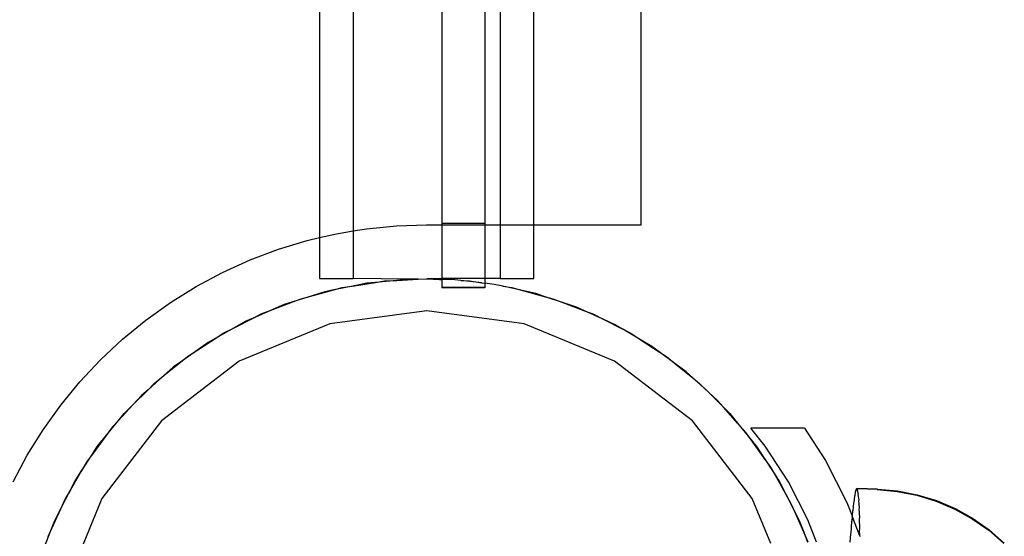
# Model space of a CAD drawing. Extents: x -2633 to 5555, y -3691 to 3918.
# Drawn here: x 653 to 745, y 34 to 83 of the extents above; entities that cross this region are included whole.
import ezdxf

# ---------------------------------------------------------------- set-up
doc = ezdxf.new("R2010")
doc.units = 0
doc.layers.get('0').update_dxf_attribs({"linetype": 'CONTINUOUS'})

msp = doc.modelspace()

# ---------------------------------------------------------------- linework, layer by layer
for p, q in [((680.972, 312.814), (680.952, 62.263)), ((684.098, 121.774), (684.098, 62.869)), ((692.387, 116.698), (692.387, 63.607)), ((710.952, 63.441), (710.952, 108.881)), ((696.387, 86.607), (696.387, 63.607)), ((697.807, 86.607), (697.807, 63.441)), ((700.952, 63.441), (700.952, 86.607)), ((688.14, 63.349), (690.952, 63.441)), ((690.952, 63.441), (692.387, 63.441)), ((692.387, 63.607), (696.387, 63.607)), ((692.387, 63.607), (692.387, 63.441)), ((692.387, 63.441), (696.387, 63.441)), ((692.387, 63.441), (692.387, 58.441)), ((696.387, 63.607), (696.387, 63.441)), ((696.387, 63.441), (697.807, 63.441)), ((696.387, 63.441), (696.387, 58.441)), ((697.807, 63.441), (697.807, 58.441)), ((697.807, 63.441), (700.952, 63.441)), ((700.952, 63.441), (710.952, 63.441)), ((700.952, 58.441), (700.952, 63.441)), ((680.952, 62.263), (682.563, 62.615)), ((682.563, 62.615), (684.098, 62.869)), ((684.098, 62.869), (685.34, 63.074)), ((684.098, 62.869), (684.098, 58.441)), ((685.34, 63.074), (688.14, 63.349)), ((677.13, 61.159), (679.823, 61.976)), ((679.823, 61.976), (680.952, 62.263)), ((680.952, 62.263), (680.952, 58.441)), ((674.497, 60.168), (677.13, 61.159)), ((671.934, 59.007), (674.497, 60.168)), ((669.452, 57.681), (671.934, 59.007)), ((680.952, 58.441), (684.098, 58.441)), ((689.331, 58.376), (684.098, 58.441)), ((684.235, 57.763), (686.198, 58.074)), ((685.372, 57.994), (684.235, 57.763)), ((686.198, 58.074), (685.372, 57.994)), ((688.176, 58.264), (686.198, 58.074)), ((686.198, 58.074), (687.017, 58.204)), ((687.017, 58.204), (688.176, 58.264)), ((689.331, 58.376), (688.176, 58.264)), ((688.176, 58.264), (690.161, 58.368)), ((690.161, 58.368), (689.331, 58.376)), ((690.161, 58.368), (690.989, 58.412)), ((692.148, 58.351), (690.161, 58.368)), ((692.387, 58.441), (690.989, 58.412)), ((690.989, 58.412), (692.148, 58.351)), ((692.148, 58.351), (692.387, 58.349)), ((696.387, 58.441), (692.387, 58.441)), ((692.387, 58.441), (692.387, 58.349)), ((692.387, 58.349), (692.387, 57.607)), ((693.309, 58.341), (692.387, 58.349)), ((694.133, 58.247), (693.309, 58.341)), ((696.107, 58.022), (694.133, 58.247)), ((694.133, 58.247), (694.961, 58.204)), ((694.961, 58.204), (696.107, 58.022)), ((696.107, 58.022), (696.387, 57.99)), ((697.807, 58.441), (696.387, 58.441)), ((696.387, 58.441), (696.387, 57.99)), ((696.387, 57.99), (696.387, 57.607)), ((697.261, 57.891), (696.387, 57.99)), ((698.07, 57.711), (697.261, 57.891)), ((697.807, 58.441), (700.952, 58.441)), ((667.063, 56.195), (669.452, 57.681)), ((680.368, 56.852), (682.287, 57.367)), ((681.475, 57.201), (680.368, 56.852)), ((682.287, 57.367), (681.475, 57.201)), ((684.235, 57.763), (682.287, 57.367)), ((682.287, 57.367), (683.088, 57.581)), ((683.088, 57.581), (684.235, 57.763)), ((696.387, 57.607), (692.387, 57.607)), ((692.387, 57.607), (692.387, 57.551)), ((696.387, 57.551), (692.387, 57.551)), ((696.387, 57.607), (696.387, 57.551)), ((700.011, 57.281), (698.07, 57.711)), ((698.07, 57.711), (698.89, 57.581)), ((698.89, 57.581), (700.011, 57.281)), ((701.144, 57.03), (700.011, 57.281)), ((700.011, 57.281), (701.931, 56.767)), ((701.931, 56.767), (701.144, 57.03)), ((664.775, 54.556), (667.063, 56.195)), ((676.617, 55.542), (678.472, 56.255)), ((678.472, 56.255), (677.681, 56.005)), ((680.368, 56.852), (678.472, 56.255)), ((678.472, 56.255), (679.246, 56.552)), ((679.246, 56.552), (680.368, 56.852)), ((703.815, 56.136), (701.931, 56.767)), ((701.931, 56.767), (702.732, 56.552)), ((702.732, 56.552), (703.815, 56.136)), ((704.916, 55.768), (703.815, 56.136)), ((703.815, 56.136), (705.671, 55.424)), ((676.617, 55.542), (674.794, 54.75)), ((674.794, 54.75), (675.533, 55.126)), ((675.533, 55.126), (676.617, 55.542)), ((677.681, 56.005), (676.617, 55.542)), ((690.989, 55.412), (681.93, 54.219)), ((700.048, 54.219), (690.989, 55.412)), ((705.671, 55.424), (704.916, 55.768)), ((707.479, 54.599), (705.671, 55.424)), ((705.671, 55.424), (706.445, 55.126)), ((706.445, 55.126), (707.479, 54.599)), ((662.6, 52.771), (664.775, 54.556)), ((673.023, 53.848), (674.794, 54.75)), ((674.033, 54.419), (673.023, 53.848)), ((681.93, 54.219), (673.489, 50.723)), ((674.794, 54.75), (674.033, 54.419)), ((708.489, 50.723), (700.048, 54.219)), ((708.535, 54.118), (707.479, 54.599)), ((707.479, 54.599), (709.25, 53.697)), ((673.023, 53.848), (671.293, 52.869)), ((671.293, 52.869), (671.989, 53.321)), ((671.989, 53.321), (673.023, 53.848)), ((709.25, 53.697), (708.535, 54.118)), ((710.962, 52.689), (709.25, 53.697)), ((709.25, 53.697), (709.989, 53.321)), ((709.989, 53.321), (710.962, 52.689)), ((660.547, 50.847), (662.6, 52.771)), ((669.627, 51.787), (671.293, 52.869)), ((670.572, 52.461), (669.627, 51.787)), ((671.293, 52.869), (670.572, 52.461)), ((711.963, 52.099), (710.962, 52.689)), ((710.962, 52.689), (712.629, 51.606)), ((669.627, 51.787), (668.009, 50.632)), ((668.653, 51.154), (669.627, 51.787)), ((712.629, 51.606), (711.963, 52.099)), ((714.227, 50.424), (712.629, 51.606)), ((712.629, 51.606), (713.325, 51.154)), ((658.623, 48.793), (660.547, 50.847)), ((673.489, 50.723), (666.24, 45.16)), ((666.464, 49.382), (668.009, 50.632)), ((668.009, 50.632), (667.333, 50.151)), ((668.009, 50.632), (668.653, 51.154)), ((715.738, 45.16), (708.489, 50.723)), ((713.325, 51.154), (714.227, 50.424)), ((667.333, 50.151), (666.464, 49.382)), ((715.16, 49.733), (714.227, 50.424)), ((714.227, 50.424), (715.771, 49.173)), ((715.771, 49.173), (715.16, 49.733)), ((656.838, 46.618), (658.623, 48.793)), ((666.464, 49.382), (664.976, 48.065)), ((665.562, 48.651), (666.464, 49.382)), ((717.237, 47.83), (715.771, 49.173)), ((715.771, 49.173), (716.416, 48.651)), ((663.57, 46.659), (664.976, 48.065)), ((664.976, 48.065), (664.354, 47.515)), ((664.976, 48.065), (665.562, 48.651)), ((716.416, 48.651), (717.237, 47.83)), ((718.092, 47.046), (717.237, 47.83)), ((717.237, 47.83), (718.642, 46.425)), ((664.354, 47.515), (663.57, 46.659)), ((718.642, 46.425), (718.092, 47.046)), ((655.199, 44.331), (656.838, 46.618)), ((663.57, 46.659), (662.228, 45.194)), ((662.749, 45.839), (663.57, 46.659)), ((719.959, 44.937), (718.642, 46.425)), ((718.642, 46.425), (719.228, 45.839)), ((666.24, 45.16), (660.678, 37.912)), ((660.977, 43.65), (662.228, 45.194)), ((662.228, 45.194), (661.667, 44.583)), ((662.228, 45.194), (662.749, 45.839)), ((721.3, 37.912), (715.738, 45.16)), ((719.228, 45.839), (719.959, 44.937)), ((653.713, 41.941), (655.199, 44.331)), ((661.667, 44.583), (660.977, 43.65)), ((720.728, 44.067), (719.959, 44.937)), ((719.959, 44.937), (721.21, 43.392)), ((726.208, 44.465), (721.182, 44.465)), ((722.529, 42.801), (721.182, 44.465)), ((726.208, 44.465), (728.155, 41.463)), ((660.977, 43.65), (659.795, 42.052)), ((660.246, 42.748), (660.977, 43.65)), ((721.21, 43.392), (720.728, 44.067)), ((722.364, 41.774), (721.21, 43.392)), ((721.21, 43.392), (721.732, 42.748)), ((659.795, 42.052), (660.246, 42.748)), ((721.732, 42.748), (722.364, 41.774)), ((724.695, 39.465), (722.529, 42.801)), ((652.387, 39.46), (653.713, 41.941)), ((658.712, 40.385), (659.795, 42.052)), ((659.301, 41.385), (658.712, 40.385)), ((659.795, 42.052), (659.301, 41.385)), ((723.038, 40.829), (722.364, 41.774)), ((722.364, 41.774), (723.446, 40.107)), ((728.155, 41.463), (730.15, 37.546)), ((723.446, 40.107), (723.038, 40.829)), ((658.712, 40.385), (657.703, 38.673)), ((658.08, 39.412), (658.712, 40.385)), ((724.425, 38.378), (723.446, 40.107)), ((723.446, 40.107), (723.898, 39.412)), ((656.801, 36.902), (657.703, 38.673)), ((657.703, 38.673), (657.283, 37.958)), ((657.703, 38.673), (658.08, 39.412)), ((723.898, 39.412), (724.425, 38.378)), ((726.501, 35.921), (724.695, 39.465)), ((730.96, 38.594), (730.93, 38.546)), ((731.008, 38.773), (730.96, 38.594)), ((731.037, 38.821), (731.008, 38.773)), ((731.079, 38.803), (731.037, 38.821)), ((731.109, 38.851), (731.079, 38.803)), ((731.144, 38.637), (731.079, 38.803)), ((731.128, 38.801), (731.079, 38.803)), ((732.992, 38.785), (731.109, 38.851)), ((731.128, 38.801), (731.109, 38.851)), ((732.962, 38.737), (731.128, 38.801)), ((731.173, 38.685), (731.128, 38.801)), ((731.144, 38.637), (731.173, 38.685)), ((731.229, 38.324), (731.144, 38.637)), ((732.962, 38.737), (734.834, 38.574)), ((732.992, 38.785), (734.863, 38.622)), ((734.834, 38.574), (736.677, 38.215)), ((734.863, 38.622), (736.707, 38.263)), ((657.283, 37.958), (656.801, 36.902)), ((660.678, 37.912), (657.182, 29.47)), ((723.039, 33.714), (721.3, 37.912)), ((724.996, 37.367), (724.425, 38.378)), ((724.425, 38.378), (725.327, 36.607)), ((730.847, 38.126), (730.788, 37.564)), ((730.876, 38.174), (730.847, 38.126)), ((730.93, 38.546), (730.876, 38.174)), ((731.2, 38.276), (731.229, 38.324)), ((731.277, 37.773), (731.2, 38.276)), ((731.248, 37.725), (731.277, 37.773)), ((731.317, 37.037), (731.248, 37.725)), ((736.677, 38.215), (738.473, 37.666)), ((736.707, 38.263), (738.502, 37.714)), ((738.473, 37.666), (740.201, 36.932)), ((738.502, 37.714), (740.23, 36.98)), ((656.801, 36.902), (655.977, 35.093)), ((656.274, 35.868), (656.801, 36.902)), ((725.327, 36.607), (724.996, 37.367)), ((730.15, 37.546), (730.627, 36.305)), ((730.697, 36.772), (730.668, 36.724)), ((730.759, 37.516), (730.697, 36.772)), ((730.788, 37.564), (730.759, 37.516)), ((731.287, 36.989), (731.317, 37.037)), ((731.346, 36.124), (731.287, 36.989)), ((740.201, 36.932), (741.843, 36.021)), ((740.23, 36.98), (741.872, 36.069)), ((655.977, 35.093), (656.274, 35.868)), ((726.12, 34.784), (725.327, 36.607)), ((725.327, 36.607), (725.704, 35.868)), ((725.704, 35.868), (726.12, 34.784)), ((727.303, 33.831), (726.501, 35.921)), ((730.646, 36.253), (730.603, 35.807)), ((730.668, 36.724), (730.627, 36.305)), ((730.627, 36.305), (730.646, 36.253)), ((731.341, 34.443), (730.646, 36.253)), ((731.317, 36.076), (731.346, 36.124)), ((731.366, 35.044), (731.317, 36.076)), ((741.843, 36.021), (743.38, 34.944)), ((741.872, 36.069), (743.41, 34.992)), ((655.265, 33.238), (655.977, 35.093)), ((655.977, 35.093), (655.633, 34.339)), ((730.574, 35.759), (730.507, 34.678)), ((730.603, 35.807), (730.574, 35.759)), ((731.337, 34.997), (731.366, 35.044)), ((731.341, 34.443), (731.337, 34.997)), ((743.38, 34.944), (744.796, 33.711)), ((743.41, 34.992), (744.826, 33.759)), ((726.12, 34.784), (726.485, 33.831)), ((726.534, 33.831), (726.12, 34.784)), ((730.478, 34.63), (730.418, 33.831)), ((730.507, 34.678), (730.478, 34.63)), ((731.341, 34.443), (731.372, 34.364))]:
    msp.add_line(p, q)

doc.saveas('drawing.dxf')
